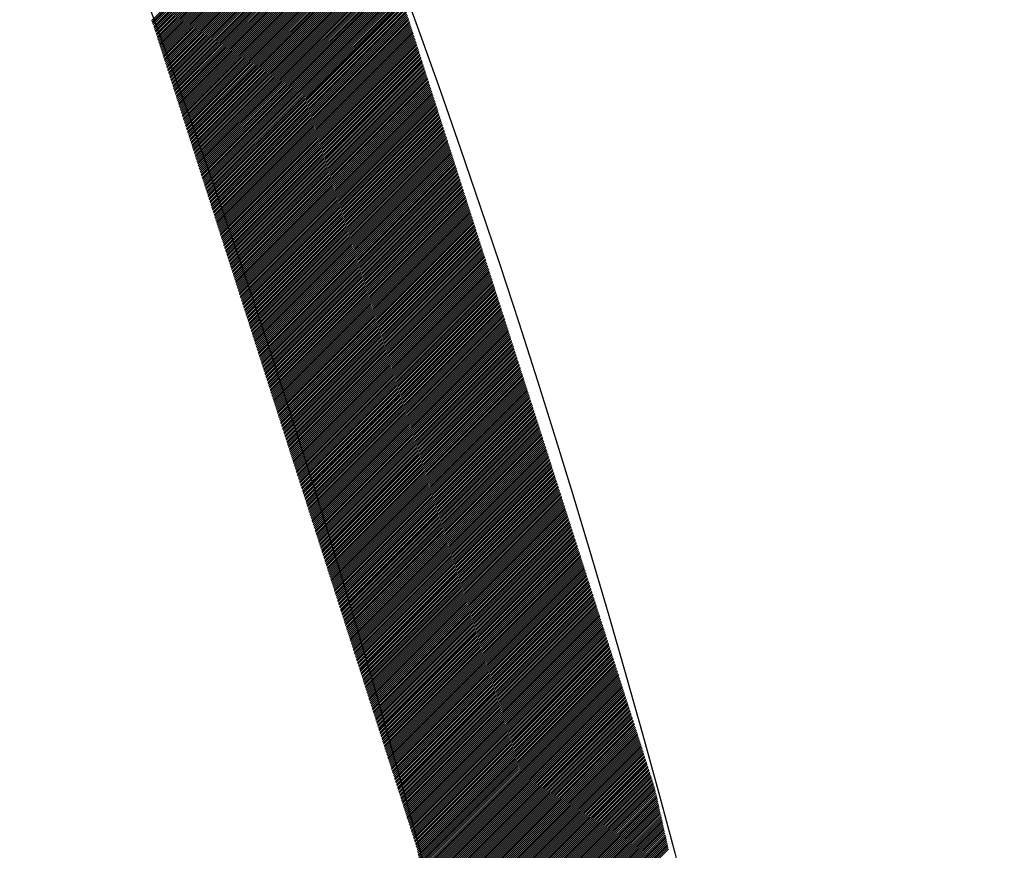
# Model space of a CAD drawing. Extents: x -201 to 589, y 372 to 916.
# Drawn here: x 63 to 71, y 729 to 737 of the extents above; entities that cross this region are included whole.
import ezdxf

# ---------------------------------------------------------------- set-up
doc = ezdxf.new("R2010")
doc.units = 0
doc.header["$LTSCALE"] = 13.290067
doc.layers.add('001', color=7, linetype='CONTINUOUS')
doc.layers.add('002', color=7, linetype='CONTINUOUS')

# ---------------------------------------------------------------- blocks, each defined once
blk = doc.blocks.new('PART0')
at = {"layer": '001'}
for p, q in [((63.715484, 736.633653), (65.39844, 738.316608)), ((63.720719, 736.62121), (65.403674, 738.304165)), ((63.725954, 736.608767), (65.408909, 738.291722)), ((63.731189, 736.596324), (65.414144, 738.279279)), ((63.735561, 736.583019), (65.419379, 738.266836)), ((63.739847, 736.569627), (65.424614, 738.254394)), ((63.744133, 736.556235), (65.429848, 738.241951)), ((63.748419, 736.542843), (65.435083, 738.229508)), ((63.752704, 736.529451), (65.440318, 738.217065)), ((63.75699, 736.51606), (65.445553, 738.204622)), ((63.761276, 736.502668), (65.450788, 738.192179)), ((63.765562, 736.489276), (65.456023, 738.179737)), ((63.769848, 736.475884), (65.461257, 738.167294)), ((63.774134, 736.462492), (65.466492, 738.154851)), ((63.77842, 736.4491), (65.471727, 738.142408)), ((63.782705, 736.435709), (65.476962, 738.129965)), ((63.786991, 736.422317), (65.482197, 738.117522)), ((63.791277, 736.408925), (65.487431, 738.105079)), ((63.795563, 736.395533), (65.492666, 738.092637)), ((63.799849, 736.382141), (65.497901, 738.080194)), ((63.804135, 736.36875), (65.503136, 738.067751)), ((63.80842, 736.355358), (65.508371, 738.055308)), ((63.812706, 736.341966), (65.513606, 738.042865)), ((63.816992, 736.328574), (65.51884, 738.030422)), ((63.821278, 736.315182), (65.524075, 738.017979)), ((63.825564, 736.30179), (65.52931, 738.005537)), ((63.82985, 736.288399), (65.534545, 737.993094)), ((63.834136, 736.275007), (65.53978, 737.980651)), ((63.838421, 736.261615), (65.545014, 737.968208)), ((63.842707, 736.248223), (65.550249, 737.955765)), ((63.846993, 736.234831), (65.555484, 737.943322)), ((63.851279, 736.221439), (65.560719, 737.930879)), ((63.855565, 736.208048), (65.565954, 737.918437)), ((63.859851, 736.194656), (65.571188, 737.905994)), ((63.864136, 736.181264), (65.576423, 737.893551)), ((63.868422, 736.167872), (65.581658, 737.881108)), ((63.872708, 736.15448), (65.586893, 737.868665)), ((63.876994, 736.141089), (65.592128, 737.856222)), ((63.88128, 736.127697), (65.597363, 737.843779)), ((63.885566, 736.114305), (65.602597, 737.831337)), ((63.889852, 736.100913), (65.607832, 737.818894)), ((63.894137, 736.087521), (65.613067, 737.806451)), ((63.898423, 736.074129), (65.618302, 737.794008)), ((63.902709, 736.060738), (65.623537, 737.781565)), ((63.906995, 736.047346), (65.628771, 737.769122)), ((63.911281, 736.033954), (65.634006, 737.756679)), ((63.915567, 736.020562), (65.639241, 737.744237)), ((63.919853, 736.00717), (65.644476, 737.731794)), ((63.924138, 735.993779), (65.649711, 737.719351)), ((63.928424, 735.980387), (65.654945, 737.706908)), ((63.93271, 735.966995), (65.66018, 737.694465)), ((63.936996, 735.953603), (65.665415, 737.682022)), ((63.941282, 735.940211), (65.67065, 737.669579)), ((63.945568, 735.926819), (65.675885, 737.657137)), ((63.949853, 735.913428), (65.68112, 737.644694)), ((63.954139, 735.900036), (65.686354, 737.632251)), ((63.958425, 735.886644), (65.691589, 737.619808)), ((63.962711, 735.873252), (65.696824, 737.607365)), ((63.966997, 735.85986), (65.702059, 737.594922)), ((63.971283, 735.846469), (65.707294, 737.582479)), ((63.975569, 735.833077), (65.712528, 737.570037)), ((63.979854, 735.819685), (65.717763, 737.557594)), ((63.98414, 735.806293), (65.722998, 737.545151)), ((63.988426, 735.792901), (65.728233, 737.532708)), ((63.992712, 735.779509), (65.733468, 737.520265)), ((63.996998, 735.766118), (65.738703, 737.507822)), ((64.001284, 735.752726), (65.743937, 737.495379)), ((64.005569, 735.739334), (65.749172, 737.482937)), ((64.009855, 735.725942), (65.754407, 737.470494)), ((64.014141, 735.71255), (65.759642, 737.458051)), ((64.018427, 735.699158), (65.764877, 737.445608)), ((64.022713, 735.685767), (65.770111, 737.433165)), ((64.026999, 735.672375), (65.775346, 737.420722)), ((64.031285, 735.658983), (65.780581, 737.408279)), ((64.03557, 735.645591), (65.785816, 737.395837)), ((64.039856, 735.632199), (65.791051, 737.383394)), ((64.044142, 735.618808), (65.796285, 737.370951)), ((64.048428, 735.605416), (65.80152, 737.358508)), ((64.052714, 735.592024), (65.806755, 737.346065)), ((64.057, 735.578632), (65.81199, 737.333622)), ((64.061286, 735.56524), (65.817225, 737.321179)), ((64.065571, 735.551848), (65.82246, 737.308737)), ((64.069857, 735.538457), (65.827694, 737.296294)), ((64.074143, 735.525065), (65.832577, 737.283499)), ((64.078429, 735.511673), (65.836863, 737.270107)), ((64.082715, 735.498281), (65.841149, 737.256716)), ((64.087001, 735.484889), (65.845435, 737.243324)), ((64.091286, 735.471498), (65.849721, 737.229932)), ((64.095572, 735.458106), (65.854007, 737.21654)), ((64.099858, 735.444714), (65.858293, 737.203148)), ((64.104144, 735.431322), (65.862578, 737.189756)), ((64.10843, 735.41793), (65.866864, 737.176365)), ((64.112716, 735.404538), (65.87115, 737.162973)), ((64.117002, 735.391147), (65.875436, 737.149581)), ((64.121287, 735.377755), (65.879722, 737.136189)), ((64.125573, 735.364363), (65.884008, 737.122797)), ((64.129859, 735.350971), (65.888294, 737.109406)), ((64.134145, 735.337579), (65.892579, 737.096014)), ((64.138431, 735.324187), (65.896865, 737.082622)), ((64.142717, 735.310796), (65.901151, 737.06923)), ((64.147002, 735.297404), (65.905437, 737.055838)), ((64.151288, 735.284012), (65.909723, 737.042446)), ((64.155574, 735.27062), (65.914009, 737.029055)), ((64.15986, 735.257228), (65.918294, 737.015663)), ((64.164146, 735.243837), (65.92258, 737.002271)), ((64.168432, 735.230445), (65.926866, 736.988879)), ((64.172718, 735.217053), (65.931152, 736.975487)), ((64.177003, 735.203661), (65.935438, 736.962096)), ((64.181289, 735.190269), (65.939724, 736.948704)), ((64.185575, 735.176877), (65.94401, 736.935312)), ((64.189861, 735.163486), (65.948295, 736.92192)), ((64.194147, 735.150094), (65.952581, 736.908528)), ((64.198433, 735.136702), (65.956867, 736.895136)), ((64.202719, 735.12331), (65.961153, 736.881745)), ((64.207004, 735.109918), (65.965439, 736.868353)), ((64.21129, 735.096527), (65.969725, 736.854961)), ((64.215576, 735.083135), (65.97401, 736.841569)), ((64.219862, 735.069743), (65.978296, 736.828177)), ((64.224148, 735.056351), (65.982582, 736.814785)), ((64.228434, 735.042959), (65.986868, 736.801394)), ((64.232719, 735.029567), (65.991154, 736.788002)), ((64.237005, 735.016176), (65.99544, 736.77461)), ((64.241291, 735.002784), (65.999726, 736.761218)), ((64.245577, 734.989392), (66.004011, 736.747826)), ((64.249863, 734.976), (66.008297, 736.734435)), ((64.254149, 734.962608), (66.012583, 736.721043)), ((64.258435, 734.949216), (66.016869, 736.707651)), ((64.26272, 734.935825), (66.021155, 736.694259)), ((64.267006, 734.922433), (66.025441, 736.680867)), ((64.271292, 734.909041), (66.029727, 736.667475)), ((64.275578, 734.895649), (66.034012, 736.654084)), ((64.279864, 734.882257), (66.038298, 736.640692)), ((64.28415, 734.868866), (66.042584, 736.6273)), ((64.288435, 734.855474), (66.04687, 736.613908)), ((64.292721, 734.842082), (66.051156, 736.600516)), ((64.297007, 734.82869), (66.055442, 736.587125)), ((64.301293, 734.815298), (66.059727, 736.573733)), ((64.305579, 734.801906), (66.064013, 736.560341)), ((64.309865, 734.788515), (66.068299, 736.546949)), ((64.314151, 734.775123), (66.072585, 736.533557)), ((64.318436, 734.761731), (66.076871, 736.520165)), ((64.322722, 734.748339), (66.081157, 736.506774)), ((64.327008, 734.734947), (66.085443, 736.493382)), ((64.331294, 734.721556), (66.089728, 736.47999)), ((64.33558, 734.708164), (66.094014, 736.466598)), ((64.339866, 734.694772), (66.0983, 736.453206)), ((64.344152, 734.68138), (66.102586, 736.439815)), ((64.348437, 734.667988), (66.106872, 736.426423)), ((64.352723, 734.654596), (66.111158, 736.413031)), ((64.357009, 734.641205), (66.115443, 736.399639)), ((64.361295, 734.627813), (66.119729, 736.386247)), ((64.365581, 734.614421), (66.124015, 736.372855)), ((64.369867, 734.601029), (66.128301, 736.359464)), ((64.374152, 734.587637), (66.132587, 736.346072)), ((64.378438, 734.574245), (66.136873, 736.33268)), ((64.382724, 734.560854), (66.141159, 736.319288)), ((64.38701, 734.547462), (66.145444, 736.305896)), ((64.391296, 734.53407), (66.14973, 736.292504)), ((64.395582, 734.520678), (66.154016, 736.279113)), ((64.399868, 734.507286), (66.158302, 736.265721)), ((64.404153, 734.493895), (66.162588, 736.252329)), ((64.408439, 734.480503), (66.166874, 736.238937)), ((64.412725, 734.467111), (66.17116, 736.225545)), ((64.417011, 734.453719), (66.175445, 736.212154)), ((64.421297, 734.440327), (66.179731, 736.198762)), ((64.425583, 734.426935), (66.184017, 736.18537)), ((64.429868, 734.413544), (66.188303, 736.171978)), ((64.434154, 734.400152), (66.192589, 736.158586)), ((64.43844, 734.38676), (66.196875, 736.145194)), ((64.442726, 734.373368), (66.20116, 736.131803)), ((64.447012, 734.359976), (66.205446, 736.118411)), ((64.451298, 734.346585), (66.209732, 736.105019)), ((64.455584, 734.333193), (66.214018, 736.091627)), ((64.459869, 734.319801), (66.218304, 736.078235)), ((64.464155, 734.306409), (66.22259, 736.064844)), ((64.468441, 734.293017), (66.226876, 736.051452)), ((64.472727, 734.279625), (66.231161, 736.03806)), ((64.477013, 734.266234), (66.235447, 736.024668)), ((64.481299, 734.252842), (66.239733, 736.011276)), ((64.485584, 734.23945), (66.244019, 735.997884)), ((64.48987, 734.226058), (66.248305, 735.984493)), ((64.494156, 734.212666), (66.252591, 735.971101)), ((64.498442, 734.199275), (66.256876, 735.957709)), ((64.502728, 734.185883), (66.261162, 735.944317)), ((64.507014, 734.172491), (66.265448, 735.930925)), ((64.5113, 734.159099), (66.269734, 735.917533)), ((64.515585, 734.145707), (66.27402, 735.904142)), ((64.519871, 734.132315), (66.278306, 735.89075)), ((64.524157, 734.118924), (66.282592, 735.877358)), ((64.528443, 734.105532), (66.286877, 735.863966)), ((64.532729, 734.09214), (66.291163, 735.850574)), ((64.537015, 734.078748), (66.295449, 735.837183)), ((64.541301, 734.065356), (66.299735, 735.823791)), ((64.545586, 734.051964), (66.304021, 735.810399)), ((64.549872, 734.038573), (66.308307, 735.797007)), ((64.554158, 734.025181), (66.312593, 735.783615)), ((64.558444, 734.011789), (66.316878, 735.770223)), ((64.56273, 733.998397), (66.321164, 735.756832)), ((64.567016, 733.985005), (66.32545, 735.74344)), ((64.571301, 733.971614), (66.329736, 735.730048)), ((64.575587, 733.958222), (66.334022, 735.716656)), ((64.579873, 733.94483), (66.338308, 735.703264)), ((64.584159, 733.931438), (66.342593, 735.689873)), ((64.588445, 733.918046), (66.346879, 735.676481)), ((64.592731, 733.904654), (66.351165, 735.663089)), ((64.597017, 733.891263), (66.355451, 735.649697)), ((64.601302, 733.877871), (66.359737, 735.636305)), ((64.605588, 733.864479), (66.364023, 735.622913)), ((64.609874, 733.851087), (66.368309, 735.609522)), ((64.61416, 733.837695), (66.372594, 735.59613)), ((64.618446, 733.824304), (66.37688, 735.582738)), ((64.622732, 733.810912), (66.381166, 735.569346)), ((64.627017, 733.79752), (66.385452, 735.555954)), ((64.631303, 733.784128), (66.389738, 735.542562)), ((64.635589, 733.770736), (66.394024, 735.529171)), ((64.639875, 733.757344), (66.398309, 735.515779)), ((64.644161, 733.743953), (66.402595, 735.502387)), ((64.648447, 733.730561), (66.406881, 735.488995)), ((64.652733, 733.717169), (66.411167, 735.475603)), ((64.657018, 733.703777), (66.415453, 735.462212)), ((64.661304, 733.690385), (66.419739, 735.44882)), ((64.66559, 733.676993), (66.424025, 735.435428)), ((64.669876, 733.663602), (66.42831, 735.422036)), ((64.674162, 733.65021), (66.432596, 735.408644)), ((64.678448, 733.636818), (66.436882, 735.395252)), ((64.682734, 733.623426), (66.441168, 735.381861)), ((64.687019, 733.610034), (66.445454, 735.368469)), ((64.691305, 733.596643), (66.44974, 735.355077)), ((64.695591, 733.583251), (66.454026, 735.341685)), ((64.699877, 733.569859), (66.458311, 735.328293)), ((64.704163, 733.556467), (66.462597, 735.314902)), ((64.708449, 733.543075), (66.466883, 735.30151)), ((64.712734, 733.529683), (66.471169, 735.288118)), ((64.71702, 733.516292), (66.475455, 735.274726)), ((64.721306, 733.5029), (66.479741, 735.261334)), ((64.725592, 733.489508), (66.484026, 735.247942)), ((64.729878, 733.476116), (66.488312, 735.234551)), ((64.734164, 733.462724), (66.492598, 735.221159)), ((64.73845, 733.449333), (66.496884, 735.207767)), ((64.742735, 733.435941), (66.50117, 735.194375)), ((64.747021, 733.422549), (66.505456, 735.180983)), ((64.751307, 733.409157), (66.509742, 735.167591)), ((64.755593, 733.395765), (66.514027, 735.1542)), ((64.759879, 733.382373), (66.518313, 735.140808)), ((64.764165, 733.368982), (66.522599, 735.127416)), ((64.76845, 733.35559), (66.526885, 735.114024)), ((64.772736, 733.342198), (66.531171, 735.100632)), ((64.777022, 733.328806), (66.535457, 735.087241)), ((64.781308, 733.315414), (66.539742, 735.073849)), ((64.785594, 733.302022), (66.544028, 735.060457)), ((64.78988, 733.288631), (66.548314, 735.047065)), ((64.794166, 733.275239), (66.5526, 735.033673)), ((64.798451, 733.261847), (66.556886, 735.020281)), ((64.802737, 733.248455), (66.561172, 735.00689)), ((64.807023, 733.235063), (66.565458, 734.993498)), ((64.811309, 733.221672), (66.569743, 734.980106)), ((64.815595, 733.20828), (66.574029, 734.966714)), ((64.819881, 733.194888), (66.578315, 734.953322)), ((64.824167, 733.181496), (66.582601, 734.939931)), ((64.828452, 733.168104), (66.586887, 734.926539)), ((64.832738, 733.154712), (66.591173, 734.913147)), ((64.837024, 733.141321), (66.595459, 734.899755)), ((64.84131, 733.127929), (66.599744, 734.886363)), ((64.845596, 733.114537), (66.60403, 734.872971)), ((64.849882, 733.101145), (66.608316, 734.85958)), ((64.854167, 733.087753), (66.612602, 734.846188)), ((64.858453, 733.074362), (66.616888, 734.832796)), ((64.862739, 733.06097), (66.621174, 734.819404)), ((64.867025, 733.047578), (66.625459, 734.806012)), ((64.871311, 733.034186), (66.629745, 734.792621)), ((64.875597, 733.020794), (66.634031, 734.779229)), ((64.879883, 733.007402), (66.638317, 734.765837)), ((64.884168, 732.994011), (66.642603, 734.752445)), ((64.888454, 732.980619), (66.646889, 734.739053)), ((64.89274, 732.967227), (66.651175, 734.725661)), ((64.897026, 732.953835), (66.65546, 734.71227)), ((64.901312, 732.940443), (66.659746, 734.698878)), ((64.905598, 732.927051), (66.664032, 734.685486)), ((64.909883, 732.91366), (66.668318, 734.672094)), ((64.914169, 732.900268), (66.672604, 734.658702)), ((64.918455, 732.886876), (66.67689, 734.64531)), ((64.922741, 732.873484), (66.681175, 734.631919)), ((64.927027, 732.860092), (66.685461, 734.618527)), ((64.931313, 732.846701), (66.689747, 734.605135)), ((64.935599, 732.833309), (66.694033, 734.591743)), ((64.939884, 732.819917), (66.698319, 734.578351)), ((64.94417, 732.806525), (66.702605, 734.56496)), ((64.948456, 732.793133), (66.706891, 734.551568)), ((64.952742, 732.779741), (66.711176, 734.538176)), ((64.957028, 732.76635), (66.715462, 734.524784)), ((64.961314, 732.752958), (66.719748, 734.511392)), ((64.9656, 732.739566), (66.724034, 734.498)), ((64.969885, 732.726174), (66.72832, 734.484609)), ((64.974171, 732.712782), (66.732606, 734.471217)), ((64.978457, 732.699391), (66.736892, 734.457825)), ((64.982743, 732.685999), (66.741177, 734.444433)), ((64.987029, 732.672607), (66.745463, 734.431041)), ((64.991315, 732.659215), (66.749749, 734.41765)), ((64.9956, 732.645823), (66.754035, 734.404258)), ((64.999886, 732.632431), (66.758321, 734.390866)), ((65.004172, 732.61904), (66.762607, 734.377474)), ((65.008458, 732.605648), (66.766892, 734.364082)), ((65.012744, 732.592256), (66.771178, 734.35069)), ((65.01703, 732.578864), (66.775464, 734.337299)), ((65.021316, 732.565472), (66.77975, 734.323907)), ((65.025601, 732.552081), (66.784036, 734.310515)), ((65.029887, 732.538689), (66.788322, 734.297123)), ((65.034173, 732.525297), (66.792608, 734.283731)), ((65.038459, 732.511905), (66.796893, 734.270339)), ((65.042745, 732.498513), (66.801179, 734.256948)), ((65.047031, 732.485121), (66.805465, 734.243556)), ((65.051316, 732.47173), (66.809751, 734.230164)), ((65.055602, 732.458338), (66.814037, 734.216772)), ((65.059888, 732.444946), (66.818323, 734.20338)), ((65.064174, 732.431554), (66.822608, 734.189989)), ((65.06846, 732.418162), (66.826894, 734.176597)), ((65.072746, 732.40477), (66.83118, 734.163205)), ((65.077032, 732.391379), (66.835466, 734.149813)), ((65.081317, 732.377987), (66.839752, 734.136421)), ((65.085603, 732.364595), (66.844038, 734.123029)), ((65.089889, 732.351203), (66.848324, 734.109638)), ((65.094175, 732.337811), (66.852609, 734.096246)), ((65.098461, 732.32442), (66.856895, 734.082854)), ((65.102747, 732.311028), (66.861181, 734.069462)), ((65.107033, 732.297636), (66.865467, 734.05607)), ((65.111318, 732.284244), (66.869753, 734.042679)), ((65.115604, 732.270852), (66.874039, 734.029287)), ((65.11989, 732.25746), (66.878325, 734.015895)), ((65.124176, 732.244069), (66.88261, 734.002503)), ((65.128462, 732.230677), (66.886896, 733.989111)), ((65.132748, 732.217285), (66.891182, 733.975719)), ((65.137033, 732.203893), (66.895468, 733.962328)), ((65.141319, 732.190501), (66.899754, 733.948936)), ((65.145605, 732.17711), (66.90404, 733.935544)), ((65.149891, 732.163718), (66.908325, 733.922152)), ((65.154177, 732.150326), (66.912611, 733.90876)), ((65.158463, 732.136934), (66.916897, 733.895368)), ((65.162749, 732.123542), (66.921183, 733.881977)), ((65.167034, 732.11015), (66.925469, 733.868585)), ((65.17132, 732.096759), (66.929755, 733.855193)), ((65.175606, 732.083367), (66.934041, 733.841801)), ((65.179892, 732.069975), (66.938326, 733.828409)), ((65.184178, 732.056583), (66.942612, 733.815018)), ((65.188464, 732.043191), (66.946898, 733.801626)), ((65.192749, 732.029799), (66.951184, 733.788234)), ((65.197035, 732.016408), (66.95547, 733.774842)), ((65.201321, 732.003016), (66.959756, 733.76145)), ((65.205607, 731.989624), (66.964041, 733.748058)), ((65.209893, 731.976232), (66.968327, 733.734667)), ((65.214179, 731.96284), (66.972613, 733.721275)), ((65.218465, 731.949449), (66.976899, 733.707883)), ((65.22275, 731.936057), (66.981185, 733.694491)), ((65.227036, 731.922665), (66.985471, 733.681099)), ((65.231322, 731.909273), (66.989757, 733.667708)), ((65.235608, 731.895881), (66.994042, 733.654316)), ((65.239894, 731.882489), (66.998328, 733.640924)), ((65.24418, 731.869098), (67.002614, 733.627532)), ((65.248466, 731.855706), (67.0069, 733.61414)), ((65.252751, 731.842314), (67.011186, 733.600748)), ((65.257037, 731.828922), (67.015472, 733.587357)), ((65.261323, 731.81553), (67.019758, 733.573965)), ((65.265609, 731.802139), (67.024043, 733.560573)), ((65.269895, 731.788747), (67.028329, 733.547181)), ((65.274181, 731.775355), (67.032615, 733.533789)), ((65.278466, 731.761963), (67.036901, 733.520398)), ((65.282752, 731.748571), (67.041187, 733.507006)), ((65.287038, 731.735179), (67.045473, 733.493614)), ((65.291324, 731.721788), (67.049758, 733.480222)), ((65.29561, 731.708396), (67.054044, 733.46683)), ((65.299896, 731.695004), (67.05833, 733.453438)), ((65.304182, 731.681612), (67.062616, 733.440047)), ((65.308467, 731.66822), (67.066902, 733.426655)), ((65.312753, 731.654828), (67.071188, 733.413263)), ((65.317039, 731.641437), (67.075474, 733.399871)), ((65.321325, 731.628045), (67.079759, 733.386479)), ((65.325611, 731.614653), (67.084045, 733.373087)), ((65.329897, 731.601261), (67.088331, 733.359696)), ((65.334182, 731.587869), (67.092617, 733.346304)), ((65.338468, 731.574478), (67.096903, 733.332912)), ((65.342754, 731.561086), (67.101189, 733.31952)), ((65.34704, 731.547694), (67.105474, 733.306128)), ((65.351326, 731.534302), (67.10976, 733.292737)), ((65.355612, 731.52091), (67.114046, 733.279345)), ((65.359898, 731.507518), (67.118332, 733.265953)), ((65.364183, 731.494127), (67.122618, 733.252561)), ((65.368469, 731.480735), (67.126904, 733.239169)), ((65.372755, 731.467343), (67.13119, 733.225777)), ((65.377041, 731.453951), (67.135475, 733.212386)), ((65.381327, 731.440559), (67.139761, 733.198994)), ((65.385613, 731.427168), (67.144047, 733.185602)), ((65.389899, 731.413776), (67.148333, 733.17221)), ((65.394184, 731.400384), (67.152619, 733.158818)), ((65.39847, 731.386992), (67.156905, 733.145427)), ((65.402756, 731.3736), (67.16119, 733.132035)), ((65.407042, 731.360208), (67.165476, 733.118643)), ((65.411328, 731.346817), (67.169762, 733.105251)), ((65.415614, 731.333425), (67.174048, 733.091859)), ((65.419899, 731.320033), (67.178334, 733.078467)), ((65.424185, 731.306641), (67.18262, 733.065076)), ((65.428471, 731.293249), (67.186906, 733.051684)), ((65.432757, 731.279858), (67.191191, 733.038292)), ((65.437043, 731.266466), (67.195477, 733.0249)), ((65.441329, 731.253074), (67.199763, 733.011508)), ((65.445615, 731.239682), (67.204049, 732.998116)), ((65.4499, 731.22629), (67.208335, 732.984725)), ((65.454186, 731.212898), (67.212621, 732.971333)), ((65.458472, 731.199507), (67.216907, 732.957941)), ((65.462758, 731.186115), (67.221192, 732.944549)), ((65.467044, 731.172723), (67.225478, 732.931157)), ((65.47133, 731.159331), (67.229764, 732.917766)), ((65.475615, 731.145939), (67.23405, 732.904374)), ((65.479901, 731.132547), (67.238336, 732.890982)), ((65.484187, 731.119156), (67.242622, 732.87759)), ((65.488473, 731.105764), (67.246907, 732.864198)), ((65.492759, 731.092372), (67.251193, 732.850806)), ((65.497045, 731.07898), (67.255479, 732.837415)), ((65.501331, 731.065588), (67.259765, 732.824023)), ((65.505616, 731.052197), (67.264051, 732.810631)), ((65.509902, 731.038805), (67.268337, 732.797239)), ((65.514188, 731.025413), (67.272623, 732.783847)), ((65.518474, 731.012021), (67.276908, 732.770456)), ((65.52276, 730.998629), (67.281194, 732.757064)), ((65.527046, 730.985237), (67.28548, 732.743672)), ((65.531332, 730.971846), (67.289766, 732.73028)), ((65.535617, 730.958454), (67.294052, 732.716888)), ((65.539903, 730.945062), (67.298338, 732.703496)), ((65.544189, 730.93167), (67.302623, 732.690105)), ((65.548475, 730.918278), (67.306909, 732.676713)), ((65.552761, 730.904887), (67.311195, 732.663321)), ((65.557047, 730.891495), (67.315481, 732.649929)), ((65.561332, 730.878103), (67.319767, 732.636537)), ((65.565618, 730.864711), (67.324053, 732.623145)), ((65.569904, 730.851319), (67.328339, 732.609754)), ((65.57419, 730.837927), (67.332624, 732.596362)), ((65.578476, 730.824536), (67.33691, 732.58297)), ((65.582762, 730.811144), (67.341196, 732.569578)), ((65.587048, 730.797752), (67.345482, 732.556186)), ((65.591333, 730.78436), (67.349768, 732.542795)), ((65.595619, 730.770968), (67.354054, 732.529403)), ((65.599905, 730.757576), (67.35834, 732.516011)), ((65.604191, 730.744185), (67.362625, 732.502619)), ((65.608477, 730.730793), (67.366911, 732.489227)), ((65.612763, 730.717401), (67.371197, 732.475835)), ((65.617048, 730.704009), (67.375483, 732.462444)), ((65.621334, 730.690617), (67.379769, 732.449052)), ((65.62562, 730.677226), (67.384055, 732.43566)), ((65.629906, 730.663834), (67.38834, 732.422268)), ((65.634192, 730.650442), (67.392626, 732.408876)), ((65.638478, 730.63705), (67.396912, 732.395485)), ((65.642764, 730.623658), (67.401198, 732.382093)), ((65.647049, 730.610266), (67.405484, 732.368701)), ((65.651335, 730.596875), (67.40977, 732.355309)), ((65.655621, 730.583483), (67.414056, 732.341917)), ((65.659907, 730.570091), (67.418341, 732.328525)), ((65.664193, 730.556699), (67.422627, 732.315134)), ((65.668479, 730.543307), (67.426913, 732.301742)), ((65.672765, 730.529916), (67.431199, 732.28835)), ((65.67705, 730.516524), (67.435485, 732.274958)), ((65.681336, 730.503132), (67.439771, 732.261566)), ((65.685622, 730.48974), (67.444056, 732.248174)), ((65.689908, 730.476348), (67.448342, 732.234783)), ((65.694194, 730.462956), (67.452628, 732.221391)), ((65.69848, 730.449565), (67.456914, 732.207999)), ((65.702765, 730.436173), (67.4612, 732.194607)), ((65.707051, 730.422781), (67.465486, 732.181215)), ((65.711337, 730.409389), (67.469772, 732.167824)), ((65.715623, 730.395997), (67.474057, 732.154432)), ((65.719909, 730.382605), (67.478343, 732.14104)), ((65.724195, 730.369214), (67.482629, 732.127648)), ((65.728481, 730.355822), (67.486915, 732.114256)), ((65.732766, 730.34243), (67.491201, 732.100864)), ((65.737052, 730.329038), (67.495487, 732.087473)), ((65.741338, 730.315646), (67.499773, 732.074081)), ((65.745624, 730.302255), (67.504058, 732.060689)), ((65.74991, 730.288863), (67.508344, 732.047297)), ((65.754196, 730.275471), (67.51263, 732.033905)), ((65.758481, 730.262079), (67.516916, 732.020514)), ((65.762767, 730.248687), (67.521202, 732.007122)), ((65.767053, 730.235295), (67.525488, 731.99373)), ((65.771339, 730.221904), (67.529773, 731.980338)), ((65.775625, 730.208512), (67.534059, 731.966946)), ((65.779911, 730.19512), (67.538345, 731.953554)), ((65.784197, 730.181728), (67.542631, 731.940163)), ((65.788482, 730.168336), (67.546917, 731.926771)), ((65.792768, 730.154945), (67.551203, 731.913379)), ((65.797054, 730.141553), (67.555489, 731.899987)), ((65.80134, 730.128161), (67.559774, 731.886595)), ((65.805626, 730.114769), (67.56406, 731.873204)), ((65.809912, 730.101377), (67.568346, 731.859812)), ((65.814198, 730.087985), (67.572632, 731.84642)), ((65.818483, 730.074594), (67.576918, 731.833028)), ((65.822769, 730.061202), (67.581204, 731.819636)), ((65.827055, 730.04781), (67.585489, 731.806244)), ((65.831341, 730.034418), (67.589775, 731.792853)), ((65.835627, 730.021026), (67.594061, 731.779461)), ((65.839913, 730.007634), (67.598347, 731.766069)), ((65.844198, 729.994243), (67.602633, 731.752677)), ((65.848484, 729.980851), (67.606919, 731.739285)), ((65.85277, 729.967459), (67.611205, 731.725893)), ((65.857056, 729.954067), (67.61549, 731.712502)), ((65.861342, 729.940675), (67.619776, 731.69911)), ((65.865628, 729.927284), (67.624062, 731.685718)), ((65.869914, 729.913892), (67.628348, 731.672326)), ((65.874199, 729.9005), (67.632634, 731.658934)), ((65.878485, 729.887108), (67.63692, 731.645543)), ((65.882771, 729.873716), (67.641206, 731.632151)), ((65.887057, 729.860324), (67.645491, 731.618759)), ((65.891343, 729.846933), (67.649777, 731.605367)), ((65.895629, 729.833541), (67.654063, 731.591975)), ((65.899914, 729.820149), (67.658349, 731.578583)), ((65.9042, 729.806757), (67.662635, 731.565192)), ((65.908486, 729.793365), (67.666921, 731.5518)), ((65.912772, 729.779974), (67.671206, 731.538408)), ((65.917058, 729.766582), (67.675492, 731.525016)), ((65.921344, 729.75319), (67.679778, 731.511624)), ((65.92563, 729.739798), (67.684064, 731.498233)), ((65.929915, 729.726406), (67.68835, 731.484841)), ((65.934201, 729.713014), (67.692636, 731.471449)), ((65.938487, 729.699623), (67.696922, 731.458057)), ((65.942773, 729.686231), (67.701207, 731.444665)), ((65.947059, 729.672839), (67.705493, 731.431273)), ((65.951345, 729.659447), (67.709779, 731.417882)), ((65.955631, 729.646055), (67.714065, 731.40449)), ((65.959916, 729.632664), (67.718351, 731.391098)), ((65.964202, 729.619272), (67.722637, 731.377706)), ((65.968488, 729.60588), (67.726922, 731.364314)), ((65.972774, 729.592488), (67.731208, 731.350922)), ((65.97706, 729.579096), (67.735494, 731.337531)), ((65.981346, 729.565704), (67.73978, 731.324139)), ((65.985631, 729.552313), (67.744066, 731.310747)), ((65.989917, 729.538921), (67.748352, 731.297355)), ((65.994203, 729.525529), (67.752638, 731.283963)), ((65.998489, 729.512137), (67.756923, 731.270572)), ((66.002775, 729.498745), (67.761209, 731.25718)), ((66.007061, 729.485353), (67.765495, 731.243788)), ((66.011347, 729.471962), (67.769781, 731.230396)), ((66.015632, 729.45857), (67.774067, 731.217004)), ((66.019918, 729.445178), (67.778353, 731.203612)), ((66.024204, 729.431786), (67.782639, 731.190221)), ((66.02849, 729.418394), (67.786924, 731.176829)), ((66.032776, 729.405003), (67.79121, 731.163437)), ((66.037062, 729.391611), (67.795496, 731.150045)), ((66.041347, 729.378219), (67.799782, 731.136653)), ((66.045633, 729.364827), (67.804068, 731.123262)), ((66.049919, 729.351435), (67.808354, 731.10987)), ((66.054205, 729.338043), (67.812639, 731.096478)), ((66.058491, 729.324652), (67.816925, 731.083086)), ((66.062777, 729.31126), (67.821211, 731.069694)), ((66.067063, 729.297868), (67.825497, 731.056302)), ((66.071348, 729.284476), (67.829783, 731.042911)), ((66.075634, 729.271084), (67.834069, 731.029519)), ((66.07992, 729.257693), (67.838355, 731.016127)), ((66.084206, 729.244301), (67.84264, 731.002735)), ((66.088492, 729.230909), (67.846926, 730.989343)), ((66.092778, 729.217517), (67.851212, 730.975951)), ((66.097064, 729.204125), (67.855498, 730.96256)), ((66.101349, 729.190733), (67.859784, 730.949168)), ((66.105384, 729.17709), (67.86407, 730.935776)), ((66.10863, 729.162659), (67.868355, 730.922384)), ((66.111876, 729.148227), (67.872641, 730.908992)), ((66.115122, 729.133795), (67.876927, 730.895601)), ((66.118368, 729.119364), (67.881213, 730.882209)), ((66.121614, 729.104932), (67.885499, 730.868817)), ((66.12486, 729.0905), (67.889785, 730.855425)), ((66.128106, 729.076069), (67.894071, 730.842033)), ((66.131352, 729.061637), (67.898356, 730.828641)), ((66.134598, 729.047205), (67.902642, 730.81525)), ((66.137844, 729.032773), (67.906928, 730.801858)), ((66.14109, 729.018342), (67.911214, 730.788466)), ((66.144336, 729.00391), (67.9155, 730.775074)), ((66.147582, 728.989478), (67.919786, 730.761682)), ((66.150828, 728.975047), (67.924072, 730.748291)), ((66.154074, 728.960615), (67.928357, 730.734899)), ((66.15732, 728.946183), (67.932643, 730.721507)), ((66.160566, 728.931752), (67.936929, 730.708115)), ((66.163812, 728.91732), (67.941215, 730.694723)), ((66.167058, 728.902888), (67.945501, 730.681331)), ((66.170304, 728.888457), (67.949787, 730.66794)), ((66.17355, 728.874025), (67.954072, 730.654548)), ((66.176796, 728.859593), (67.958358, 730.641156)), ((66.180042, 728.845162), (67.962644, 730.627764)), ((66.183288, 728.83073), (67.96693, 730.614372)), ((66.186534, 728.816298), (67.971216, 730.600981)), ((66.18978, 728.801866), (67.975502, 730.587589)), ((66.193025, 728.787435), (67.979788, 730.574197)), ((66.196271, 728.773003), (67.984073, 730.560805)), ((66.199517, 728.758571), (67.988359, 730.547413)), ((66.202763, 728.74414), (67.992645, 730.534021)), ((66.206009, 728.729708), (67.996931, 730.52063)), ((66.209255, 728.715276), (68.001217, 730.507238)), ((66.212501, 728.700845), (68.005503, 730.493846)), ((66.215747, 728.686413), (68.009788, 730.480454)), ((66.218993, 728.671981), (68.014074, 730.467062)), ((66.222239, 728.65755), (68.01836, 730.45367)), ((66.225485, 728.643118), (68.022646, 730.440279)), ((66.228731, 728.628686), (68.026932, 730.426887)), ((66.231977, 728.614255), (68.031218, 730.413495)), ((66.235223, 728.599823), (68.035504, 730.400103)), ((66.238469, 728.585391), (68.039789, 730.386711)), ((66.241715, 728.57096), (68.044075, 730.37332)), ((66.244961, 728.556528), (68.048361, 730.359928)), ((66.248207, 728.542096), (68.052647, 730.346536)), ((66.251453, 728.527664), (68.056933, 730.333144)), ((66.254699, 728.513233), (68.061219, 730.319752)), ((66.257945, 728.498801), (68.065505, 730.30636)), ((66.261191, 728.484369), (68.06979, 730.292969)), ((66.264437, 728.469938), (68.074076, 730.279577)), ((66.267683, 728.455506), (68.078362, 730.266185)), ((66.270929, 728.441074), (68.082648, 730.252793)), ((66.274175, 728.426643), (68.086934, 730.239401)), ((66.277421, 728.412211), (68.09122, 730.22601)), ((66.280667, 728.397779), (68.095505, 730.212618)), ((66.283913, 728.383348), (68.099791, 730.199226)), ((66.287159, 728.368916), (68.104077, 730.185834)), ((66.290405, 728.354484), (68.108363, 730.172442)), ((66.293651, 728.340053), (68.112649, 730.15905)), ((66.296897, 728.325621), (68.116935, 730.145659)), ((66.300143, 728.311189), (68.121221, 730.132267)), ((66.303389, 728.296758), (68.125506, 730.118875)), ((66.306635, 728.282326), (68.129792, 730.105483)), ((66.309881, 728.267894), (68.134078, 730.092091)), ((66.313127, 728.253462), (68.138364, 730.078699)), ((66.316373, 728.239031), (68.14265, 730.065308)), ((66.319619, 728.224599), (68.146936, 730.051916)), ((66.322865, 728.210167), (68.151221, 730.038524)), ((66.326111, 728.195736), (68.155507, 730.025132)), ((66.329357, 728.181304), (68.159793, 730.01174)), ((66.332603, 728.166872), (68.164079, 729.998349)), ((66.335849, 728.152441), (68.168365, 729.984957)), ((66.339095, 728.138009), (68.172651, 729.971565)), ((66.342341, 728.123577), (68.176937, 729.958173)), ((66.345587, 728.109146), (68.181222, 729.944781)), ((66.348833, 728.094714), (68.185508, 729.931389)), ((66.352079, 728.080282), (68.189794, 729.917998)), ((66.355325, 728.065851), (68.19408, 729.904606)), ((66.358571, 728.051419), (68.198366, 729.891214)), ((66.361817, 728.036987), (68.202652, 729.877822)), ((66.365063, 728.022555), (68.206938, 729.86443)), ((66.368309, 728.008124), (68.211223, 729.851039)), ((66.371555, 727.993692), (68.215509, 729.837647)), ((66.374801, 727.97926), (68.219795, 729.824255)), ((66.378047, 727.964829), (68.224081, 729.810863)), ((66.381293, 727.950397), (68.228367, 729.797471)), ((66.384539, 727.935965), (68.232653, 729.784079)), ((66.387785, 727.921534), (68.236938, 729.770688)), ((66.391031, 727.907102), (68.241224, 729.757296)), ((66.394277, 727.89267), (68.24551, 729.743904)), ((66.397522, 727.878239), (68.249796, 729.730512)), ((66.400768, 727.863807), (68.254082, 729.71712)), ((66.404014, 727.849375), (68.258243, 729.703604)), ((66.40726, 727.834944), (68.261489, 729.689172)), ((66.410506, 727.820512), (68.264735, 729.67474)), ((66.413752, 727.80608), (68.267981, 729.660309)), ((66.416998, 727.791649), (68.271227, 729.645877)), ((66.420244, 727.777217), (68.274473, 729.631445)), ((66.42349, 727.762785), (68.277719, 729.617014)), ((66.426736, 727.748353), (68.280965, 729.602582)), ((66.429982, 727.733922), (68.284211, 729.58815)), ((66.433228, 727.71949), (68.287457, 729.573719)), ((66.436474, 727.705058), (68.290703, 729.559287)), ((66.43972, 727.690627), (68.293949, 729.544855)), ((66.442966, 727.676195), (68.297195, 729.530423)), ((66.446212, 727.661763), (68.300441, 729.515992)), ((66.449458, 727.647332), (68.303687, 729.50156)), ((66.452704, 727.6329), (68.306933, 729.487128)), ((66.45595, 727.618468), (68.310179, 729.472697)), ((66.459196, 727.604037), (68.313425, 729.458265)), ((66.462442, 727.589605), (68.316671, 729.443833)), ((66.465688, 727.575173), (68.319917, 729.429402)), ((66.468934, 727.560742), (68.323163, 729.41497)), ((66.47218, 727.54631), (68.326409, 729.400538)), ((66.475426, 727.531878), (68.329655, 729.386107)), ((66.478672, 727.517446), (68.332901, 729.371675)), ((66.481918, 727.503015), (68.336147, 729.357243)), ((66.485164, 727.488583), (68.339393, 729.342812)), ((66.48841, 727.474151), (68.342638, 729.32838)), ((66.491656, 727.45972), (68.345884, 729.313948)), ((66.494902, 727.445288), (68.34913, 729.299517)), ((66.498148, 727.430856), (68.352376, 729.285085)), ((66.501394, 727.416425), (68.355622, 729.270653)), ((66.50464, 727.401993), (68.358868, 729.256221)), ((66.507886, 727.387561), (68.362114, 729.24179)), ((66.511132, 727.37313), (68.36536, 729.227358)), ((66.514378, 727.358698), (68.368606, 729.212926)), ((66.517624, 727.344266), (68.371852, 729.198495)), ((66.52087, 727.329835), (68.375098, 729.184063)), ((66.524116, 727.315403), (68.378344, 729.169631)), ((66.527362, 727.300971), (68.38159, 729.1552))]:
    blk.add_line(p, q, dxfattribs=at)

msp = doc.modelspace()

# ---------------------------------------------------------------- linework, layer by layer
at = {"layer": '002', "color": 3}
for centre, radius in [((-18.588989, 706.09123), 90), ((-18.812313, 706.09123), 88)]:
    msp.add_circle(centre, radius, dxfattribs=at)

# ---------------------------------------------------------------- block references
at = {"layer": '001', "color": 0, "linetype": 'BYBLOCK'}
msp.add_blockref('PART0', (0, 0), dxfattribs=at)

doc.saveas('drawing.dxf')
